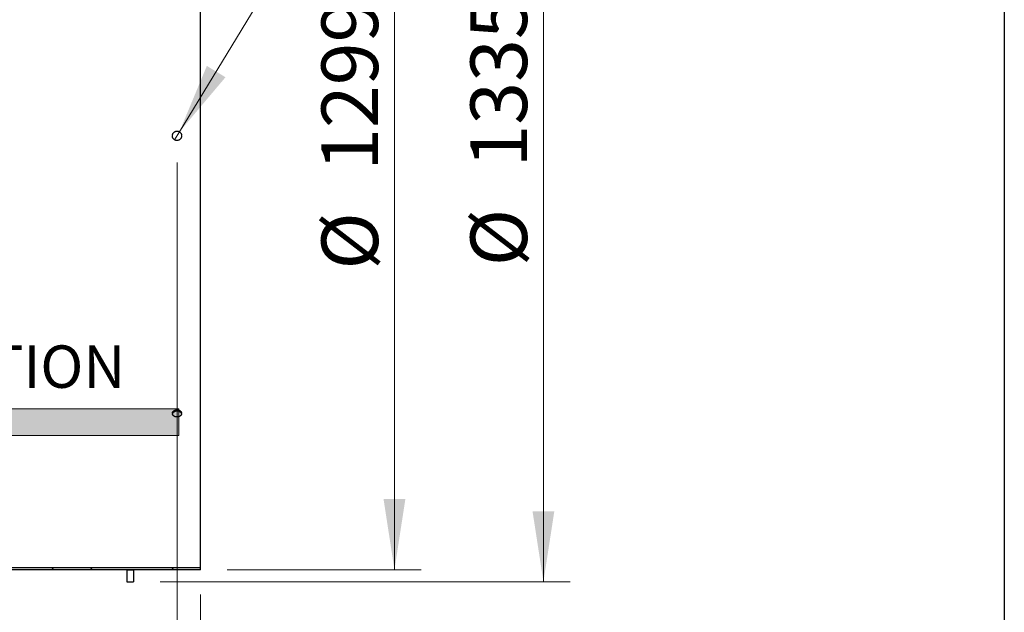
# Model space of a CAD drawing. Units: millimetres. Extents: x 8 to 201, y 4 to 288.
# Drawn here: x 164 to 201, y 213 to 235 of the extents above; entities that cross this region are included whole.
import ezdxf

# ---------------------------------------------------------------- set-up
doc = ezdxf.new("R2010")
doc.units = ezdxf.units.MM
doc.styles.add('SLDTEXTSTYLE0', font='TXT', dxfattribs={"width": 0.7})
doc.dimstyles.new('SLDDIMSTYLE0', dxfattribs={"dimtxt": 2.731911, "dimasz": 2.64, "dimexe": 0, "dimexo": 0.0625, "dimgap": 0.682978, "dimtad": 1, "dimlfac": 40, "dimrnd": 1e-09, "dimzin": 12, "dimdsep": 46, "dimtxsty": 'SLDTEXTSTYLE0', "dimsah": 1, "dimcen": 0.09, "dimadec": 0, "dimazin": 3, "dimtfac": 1, "dimtmove": 0, "dimatfit": 0, "dimfxl": 0, "dimfrac": 2, "dimtolj": 1, "dimtzin": 12, "dimarcsym": 0})
doc.dimstyles.new('SLDDIMSTYLE1', dxfattribs={"dimtxt": 2.731911, "dimasz": 2.64, "dimexe": 0, "dimexo": 0.0625, "dimgap": 0.682978, "dimtad": 1, "dimlfac": 40, "dimrnd": 1e-09, "dimzin": 12, "dimdsep": 46, "dimtxsty": 'SLDTEXTSTYLE0', "dimsah": 1, "dimcen": 0.09, "dimadec": 0, "dimazin": 3, "dimtfac": 1, "dimtofl": 0, "dimtmove": 0, "dimatfit": 3, "dimfxl": 0, "dimfrac": 2, "dimtolj": 1, "dimtzin": 12, "dimarcsym": 0})
doc.dimstyles.new('SLDDIMSTYLE2', dxfattribs={"dimtxt": 2.731911, "dimasz": 2.64, "dimexe": 0, "dimexo": 0.0625, "dimgap": 0.682978, "dimtad": 0, "dimtih": 1, "dimtoh": 1, "dimlfac": 40, "dimrnd": 1e-09, "dimzin": 12, "dimdsep": 46, "dimtxsty": 'SLDTEXTSTYLE0', "dimblk1": 'NONE', "dimsah": 1, "dimcen": 0, "dimadec": 0, "dimazin": 3, "dimtfac": 1, "dimtmove": 0, "dimatfit": 3, "dimldrblk": 'NONE', "dimfxl": 0, "dimfrac": 2, "dimtolj": 1, "dimtzin": 12, "dimarcsym": 0})

# ---------------------------------------------------------------- blocks, each defined once
blk = doc.blocks.new('SW_NOTE_0')
at = {"color": 0, "linetype": 'Continuous', "lineweight": 0, "insert": (0, 2.046), "char_height": 1.5875, "attachment_point": 1, "style": 'SLDTEXTSTYLE0'}
blk.add_mtext('NORMAL FLOW DIRECTION', dxfattribs=at)
blk = doc.blocks.new('flow_left')
at = {"linetype": 'Continuous'}
blk.add_hatch(color=7, dxfattribs=at).paths.add_polyline_path([(51.219, 183.992), (81.219, 183.992), (81.219, 184.992), (51.219, 184.992), (51.219, 187.102), (39.849, 184.492), (51.219, 181.882)], flags=0)
at = {"color": 7, "linetype": 'Continuous', "lineweight": 18}
for p, q in [((81.219, 184.992), (51.219, 184.992)), ((81.219, 183.992), (81.219, 184.992)), ((51.219, 183.992), (81.219, 183.992))]:
    blk.add_line(p, q, dxfattribs=at)
at = {"color": 7, "linetype": 'Continuous', "lineweight": 0}
blk.add_blockref('SW_NOTE_0', (52.301, 185.323), dxfattribs=at)
blk = doc.blocks.new('_D_3')
at = {"color": 7, "linetype": 'Continuous', "lineweight": 0}
for p, q in [((170.153, 231.145), (184.037, 253.944)), ((184.037, 253.944), (195.41, 253.944)), ((169.971, 230.846), (170.153, 231.145))]:
    blk.add_line(p, q, dxfattribs=at)
at = {"color": 7, "linetype": 'Continuous', "lineweight": 18}
blk.add_solid([(170.153, 231.145), (171.875, 233.187), (171.178, 233.612)], dxfattribs=at)
at = {"color": 7, "linetype": 'Continuous', "lineweight": 18, "char_height": 2.1167, "attachment_point": 1, "style": 'SLDTEXTSTYLE0'}
for s, insert in [('8x', (185.624, 256.673)), ('%%c', (188.874, 256.673)), ('14', (192.568, 256.673))]:
    blk.add_mtext(s, dxfattribs=dict(at, insert=insert))
blk = doc.blocks.new('_None')
blk = doc.blocks.new('_D_4')
at = {"color": 7, "linetype": 'Continuous', "lineweight": 0}
for p, q in [((171.937, 247.233), (179.194, 247.233)), ((178.194, 214.758), (178.194, 247.233)), ((171.937, 214.758), (179.194, 214.758))]:
    blk.add_line(p, q, dxfattribs=at)
at = {"color": 7, "linetype": 'Continuous', "lineweight": 18}
for points in [[(178.194, 247.233), (177.786, 244.593), (178.602, 244.593)], [(178.194, 214.758), (178.602, 217.398), (177.786, 217.398)]]:
    blk.add_solid(points, dxfattribs=at)
at = {"color": 7, "linetype": 'Continuous', "lineweight": 18, "char_height": 2.1167, "attachment_point": 1, "rotation": 90, "style": 'SLDTEXTSTYLE0'}
for s, insert in [('1299', (175.465, 229.68)), ('%%c', (175.465, 225.986))]:
    blk.add_mtext(s, dxfattribs=dict(at, insert=insert))
blk = doc.blocks.new('_D_5')
at = {"color": 7, "linetype": 'Continuous', "lineweight": 0}
for p, q in [((169.437, 247.683), (184.765, 247.683)), ((183.765, 214.308), (183.765, 247.683)), ((169.437, 214.308), (184.765, 214.308))]:
    blk.add_line(p, q, dxfattribs=at)
at = {"color": 7, "linetype": 'Continuous', "lineweight": 18}
for points in [[(183.765, 247.683), (183.357, 245.043), (184.173, 245.043)], [(183.765, 214.308), (184.173, 216.948), (183.357, 216.948)]]:
    blk.add_solid(points, dxfattribs=at)
at = {"color": 7, "linetype": 'Continuous', "lineweight": 18, "char_height": 2.1167, "attachment_point": 1, "rotation": 90, "style": 'SLDTEXTSTYLE0'}
for s, insert in [('1335', (181.036, 229.807)), ('%%c', (181.036, 226.113))]:
    blk.add_mtext(s, dxfattribs=dict(at, insert=insert))
blk = doc.blocks.new('_D_6')
at = {"color": 7, "linetype": 'Continuous', "lineweight": 0}
for p, q in [((170.062, 229.995), (170.062, 202.456)), ((170.937, 213.833), (170.937, 202.456)), ((170.062, 203.456), (164.982, 203.456)), ((170.062, 203.456), (170.937, 203.456)), ((170.937, 203.456), (178.956, 203.456))]:
    blk.add_line(p, q, dxfattribs=at)
at = {"color": 7, "linetype": 'Continuous', "lineweight": 18}
for points in [[(170.062, 203.456), (167.422, 203.864), (167.422, 203.048)], [(170.937, 203.456), (173.577, 203.048), (173.577, 203.864)]]:
    blk.add_solid(points, dxfattribs=at)
at = {"color": 7, "linetype": 'Continuous', "lineweight": 18, "insert": (175.804, 206.184), "char_height": 2.1167, "attachment_point": 1, "style": 'SLDTEXTSTYLE0'}
blk.add_mtext('35', dxfattribs=at)

msp = doc.modelspace()

# ---------------------------------------------------------------- hatches: boundary and pattern name
at = {"linetype": 'Continuous', "lineweight": 18}
h = msp.add_hatch(dxfattribs=at)
h.set_pattern_fill('ANSI34', angle=3e-322, style=0)
edge = h.paths.add_edge_path(flags=0)
edge.add_spline(control_points=[(117.04164, 246.62535), (117.06988, 246.62535), (117.09812, 246.62534), (117.12636, 246.62533), (117.1546, 246.62533), (117.18284, 246.62533), (117.21108, 246.62533), (117.2629, 246.62533), (117.31472, 246.62534), (117.36654, 246.62535)], knot_values=[0, 0, 0, 0, 0.00338872, 0.00338872, 0.00338872, 0.00677744, 0.00677744, 0.00677744, 0.01299577, 0.01299577, 0.01299577, 0.01299577], weights=[1, 1, 1, 1, 1, 1, 1, 1, 1, 1], degree=3, periodic=0)
edge.add_spline(control_points=[(117.36654, 246.62535), (120.64392, 246.62535), (123.92144, 246.62535), (127.19896, 246.62535), (133.85176, 246.62535), (140.50457, 246.62535), (147.15737, 246.62535), (150.48377, 246.62535), (153.81017, 246.62535), (157.13657, 246.62535), (158.79977, 246.62534), (160.46297, 246.62534), (162.12617, 246.62534), (162.95777, 246.62534), (163.78937, 246.62533), (164.62097, 246.62533), (165.35284, 246.62533), (166.08472, 246.62532), (166.81659, 246.62532)], knot_values=[0.00649215, 0.00649215, 0.00649215, 0.00649215, 0.39979494, 0.39979494, 0.39979494, 1.19813108, 1.19813108, 1.19813108, 1.59729916, 1.59729916, 1.59729916, 1.79688323, 1.79688323, 1.79688323, 1.89667532, 1.89667532, 1.89667532, 1.9845, 1.9845, 1.9845, 1.9845], weights=[1, 1, 1, 1, 1, 1, 1, 1, 1, 1, 1, 1, 1, 1, 1, 1, 1, 1, 1], degree=3, periodic=0)
edge.add_line((166.81659, 246.62532), (166.81659, 244.32256))
edge.add_spline(control_points=[(166.81659, 244.32256), (166.18699, 243.95717), (165.55738, 243.59178), (164.92777, 243.22639), (163.46911, 242.37985), (162.01044, 241.53332), (160.55177, 240.68679), (157.63443, 238.99373), (154.7171, 237.30067), (151.79976, 235.60761), (145.99692, 232.23997), (140.19408, 228.87234), (134.39125, 225.5047), (128.62263, 222.15692), (122.85401, 218.80914), (117.08539, 215.46136)], knot_values=[0.01383657, 0.01383657, 0.01383657, 0.01383657, 0.1011908, 0.1011908, 0.1011908, 0.3035724, 0.3035724, 0.3035724, 0.7083356, 0.7083356, 0.7083356, 1.51344448, 1.51344448, 1.51344448, 2.31380555, 2.31380555, 2.31380555, 2.31380555], weights=[1, 1, 1, 1, 1, 1, 1, 1, 1, 1, 1, 1, 1, 1, 1, 1], degree=3, periodic=0)
edge.add_line((117.08539, 215.46136), (109.78059, 215.46136))
edge.add_line((109.78059, 215.46136), (109.78059, 214.57936))
edge.add_line((109.78059, 214.57936), (113.21059, 214.57936))
edge.add_spline(control_points=[(113.21059, 214.57936), (113.35759, 214.72636), (113.50459, 214.87336), (113.65159, 215.02036)], knot_values=[0.00000099, 0.00000099, 0.00000099, 0.00000099, 0.02494772, 0.02494772, 0.02494772, 0.02494772], weights=[1, 1, 1, 1], degree=3, periodic=0)
edge.add_line((113.65159, 215.02036), (117.1975, 215.02036))
edge.add_spline(control_points=[(117.1975, 215.02036), (117.19903, 215.02036), (117.20058, 215.02051), (117.20209, 215.02079), (117.20478, 215.02131), (117.20742, 215.02229), (117.20979, 215.02367)], knot_values=[0, 0, 0, 0, 0.00018443, 0.00018443, 0.00018443, 0.00051674, 0.00051674, 0.00051674, 0.00051674], weights=[1, 1, 1, 1, 1, 1, 1], degree=3, periodic=0)
edge.add_spline(control_points=[(117.20979, 215.02367), (127.57597, 221.03961), (137.94215, 227.05555), (148.30832, 233.0715), (151.99403, 235.21047), (155.67973, 237.34945), (159.36544, 239.48843), (161.20829, 240.55791), (163.05114, 241.6274), (164.894, 242.69689), (165.71505, 243.17339), (166.53611, 243.64989), (167.35717, 244.12639)], knot_values=[0.0142082, 0.0142082, 0.0142082, 0.0142082, 1.452453, 1.452453, 1.452453, 1.96382263, 1.96382263, 1.96382263, 2.21950744, 2.21950744, 2.21950744, 2.33342453, 2.33342453, 2.33342453, 2.33342453], weights=[1, 1, 1, 1, 1, 1, 1, 1, 1, 1, 1, 1, 1], degree=3, periodic=0)
edge.add_line((167.35717, 244.12639), (169.75659, 244.12639))
edge.add_line((169.75659, 244.12639), (169.75659, 247.06632))
edge.add_line((169.75659, 247.06632), (167.35477, 247.06632))
edge.add_spline(control_points=[(167.35477, 247.06632), (165.76306, 247.06633), (164.17135, 247.06634), (162.57965, 247.06634), (160.88677, 247.06634), (159.1939, 247.06634), (157.50102, 247.06635), (154.11527, 247.06635), (150.72952, 247.06635), (147.34377, 247.06635), (140.57227, 247.06635), (133.80078, 247.06635), (127.02928, 247.06635), (123.80832, 247.06635), (120.58735, 247.06635), (117.36639, 247.06635)], knot_values=[0.01214012, 0.01214012, 0.01214012, 0.01214012, 0.20314496, 0.20314496, 0.20314496, 0.40628992, 0.40628992, 0.40628992, 0.81257984, 0.81257984, 0.81257984, 1.62515968, 1.62515968, 1.62515968, 2.01167504, 2.01167504, 2.01167504, 2.01167504], weights=[1, 1, 1, 1, 1, 1, 1, 1, 1, 1, 1, 1, 1, 1, 1, 1], degree=3, periodic=0)
edge.add_spline(control_points=[(117.36639, 247.06635), (117.31315, 247.06634), (117.25991, 247.06633), (117.20667, 247.06633), (117.17919, 247.06633), (117.15171, 247.06633), (117.12423, 247.06633), (117.09675, 247.06634), (117.06927, 247.06635), (117.04179, 247.06635)], knot_values=[0, 0, 0, 0, 0.00638905, 0.00638905, 0.00638905, 0.00968668, 0.00968668, 0.00968668, 0.0129843, 0.0129843, 0.0129843, 0.0129843], weights=[1, 1, 1, 1, 1, 1, 1, 1, 1, 1], degree=3, periodic=0)
edge.add_line((117.04179, 247.06635), (113.65159, 247.06635))
edge.add_spline(control_points=[(113.65159, 247.06635), (113.50459, 247.21335), (113.35759, 247.36035), (113.21059, 247.50735)], knot_values=[1.83856585, 1.83856585, 1.83856585, 1.83856585, 1.86354856, 1.86354856, 1.86354856, 1.86354856], weights=[1, 1, 1, 1], degree=3, periodic=0)
edge.add_line((113.21059, 247.50735), (109.78059, 247.50735))
edge.add_line((109.78059, 247.50735), (109.78059, 246.62535))
edge.add_line((109.78059, 246.62535), (117.04179, 246.62535))
h = msp.add_hatch(dxfattribs=at)
h.set_pattern_fill('ANSI37', angle=3e-322, style=0)
h.paths.add_polyline_path([(113.54316, 214.75787), (170.93709, 214.75787), (170.93709, 214.83287), (113.51209, 214.83287), (113.06209, 214.38287), (106.93709, 214.38287), (106.93709, 214.30787), (113.09316, 214.30787)], flags=0)
h = msp.add_hatch(dxfattribs=at)
h.set_pattern_fill('ANSI34', angle=3e-322, style=0)
h.paths.add_polyline_path([(168.18709, 214.75787), (168.18709, 214.30787), (168.43709, 214.30787), (168.43709, 214.75787)], flags=0)

# ---------------------------------------------------------------- linework, layer by layer
at = {"color": 7, "linetype": 'Continuous', "lineweight": 25}
for p, q in [((201, 288), (201, 4)), ((170.93709, 214.83287), (170.93709, 247.15787)), ((170.93709, 214.83287), (113.51209, 214.83287)), ((170.93709, 214.75787), (113.54316, 214.75787)), ((168.18709, 214.75787), (168.43709, 214.75787)), ((168.18709, 214.75787), (168.18709, 214.30787)), ((168.43709, 214.75787), (168.43709, 214.30787)), ((170.93709, 214.75787), (170.93709, 214.83287)), ((168.18709, 214.30787), (168.43709, 214.30787))]:
    msp.add_line(p, q, dxfattribs=at)
for points, knots in [([(169.88709, 230.99537), (169.88709, 230.98381), (169.88822, 230.97244), (169.89156, 230.95567), (169.89294, 230.95012), (169.89627, 230.93913), (169.89823, 230.93366), (169.90482, 230.91777), (169.91019, 230.90772), (169.92289, 230.88869), (169.93028, 230.87969), (169.94643, 230.86354), (169.95524, 230.8563), (169.96959, 230.84671), (169.97456, 230.84373), (169.98466, 230.83833), (169.99498, 230.83345), (170.00572, 230.8296), (170.01667, 230.82627), (170.02229, 230.82486), (170.03923, 230.82149), (170.05058, 230.82038), (170.07341, 230.82036), (170.085, 230.8215), (170.10745, 230.82596), (170.11835, 230.82927), (170.13425, 230.83584), (170.13949, 230.83831), (170.14963, 230.84373), (170.15453, 230.84667), (170.16876, 230.85617), (170.1776, 230.8634), (170.19394, 230.87973), (170.2012, 230.88858), (170.21071, 230.9028), (170.21365, 230.90769), (170.21907, 230.91781), (170.22155, 230.92306), (170.22815, 230.93896), (170.23146, 230.94987), (170.23594, 230.97229), (170.23709, 230.98389), (170.23709, 231.00673), (170.23599, 231.01808), (170.23264, 231.035), (170.23123, 231.04062), (170.22791, 231.05159), (170.22407, 231.06234), (170.2192, 231.07266), (170.21382, 231.08276), (170.21085, 231.08772), (170.20125, 231.1021), (170.19401, 231.11092), (170.18192, 231.12303), (170.17769, 231.12688), (170.16879, 231.1342), (170.16414, 231.13765), (170.14987, 231.14719), (170.13982, 231.15258), (170.12396, 231.15917), (170.1185, 231.16113), (170.10749, 231.16448), (170.10194, 231.16587), (170.08517, 231.16922), (170.07381, 231.17036), (170.05073, 231.17038), (170.03931, 231.16926), (170.02253, 231.16594), (170.01699, 231.16456), (170.00601, 231.16124), (170.00055, 231.15929), (169.98462, 231.15271), (169.97456, 231.14734), (169.95555, 231.13467), (169.94653, 231.12729), (169.93036, 231.11114), (169.92311, 231.10234), (169.91352, 231.08802), (169.91053, 231.08305), (169.90511, 231.07294), (169.90267, 231.06778), (169.89611, 231.05199), (169.89275, 231.04102), (169.88822, 231.01837), (169.88709, 231.00693), (169.88709, 230.99537)], [0, 0, 0, 0, 0.03125, 0.03125, 0.046875, 0.046875, 0.0625, 0.0625, 0.09375, 0.09375, 0.125, 0.125, 0.15625, 0.15625, 0.171875, 0.171875, 0.1875, 0.203125, 0.203125, 0.21875, 0.21875, 0.25, 0.25, 0.28125, 0.28125, 0.3125, 0.3125, 0.328125, 0.328125, 0.34375, 0.34375, 0.375, 0.375, 0.40625, 0.40625, 0.421875, 0.421875, 0.4375, 0.4375, 0.46875, 0.46875, 0.5, 0.5, 0.53125, 0.53125, 0.546875, 0.546875, 0.5625, 0.578125, 0.578125, 0.59375, 0.59375, 0.625, 0.625, 0.640625, 0.640625, 0.65625, 0.65625, 0.6875, 0.6875, 0.703125, 0.703125, 0.71875, 0.71875, 0.75, 0.75, 0.78125, 0.78125, 0.796875, 0.796875, 0.8125, 0.8125, 0.84375, 0.84375, 0.875, 0.875, 0.90625, 0.90625, 0.921875, 0.921875, 0.9375, 0.9375, 0.96875, 0.96875, 1, 1, 1, 1]), ([(170.06209, 220.47287), (170.07365, 220.47287), (170.08502, 220.47373), (170.10179, 220.47626), (170.10734, 220.47731), (170.11833, 220.47984), (170.1238, 220.48133), (170.13969, 220.48633), (170.14974, 220.49041), (170.16877, 220.50007), (170.17777, 220.50569), (170.19392, 220.51798), (170.20116, 220.52469), (170.21076, 220.53563), (170.21373, 220.53942), (170.21913, 220.54712), (170.22401, 220.55499), (170.22786, 220.5632), (170.23119, 220.57157), (170.2326, 220.57586), (170.23597, 220.58881), (170.23708, 220.5975), (170.2371, 220.61499), (170.23596, 220.62388), (170.2315, 220.6411), (170.22819, 220.64948), (170.22162, 220.66169), (170.21915, 220.66573), (170.21373, 220.67353), (170.21079, 220.6773), (170.20129, 220.68825), (170.19406, 220.69507), (170.17773, 220.70766), (170.16888, 220.71326), (170.15466, 220.7206), (170.14977, 220.72287), (170.13965, 220.72706), (170.1344, 220.72898), (170.1185, 220.73407), (170.10759, 220.73663), (170.08517, 220.74009), (170.07357, 220.74098), (170.05073, 220.74099), (170.03938, 220.74013), (170.02246, 220.73754), (170.01684, 220.73646), (170.00587, 220.73389), (169.99512, 220.73092), (169.9848, 220.72716), (169.9747, 220.723), (169.96974, 220.72071), (169.95536, 220.71331), (169.94654, 220.70772), (169.93443, 220.6984), (169.93058, 220.69513), (169.92326, 220.68828), (169.91981, 220.6847), (169.91027, 220.67371), (169.90488, 220.66598), (169.89829, 220.65378), (169.89633, 220.64959), (169.89298, 220.64114), (169.89159, 220.63688), (169.88824, 220.624), (169.8871, 220.61529), (169.88708, 220.59761), (169.8882, 220.58887), (169.89152, 220.57605), (169.8929, 220.57181), (169.89622, 220.56342), (169.89817, 220.55925), (169.90475, 220.54709), (169.91012, 220.53942), (169.92279, 220.52492), (169.93018, 220.51806), (169.94632, 220.50575), (169.95512, 220.50024), (169.96944, 220.49294), (169.97441, 220.49067), (169.98452, 220.48656), (169.98968, 220.4847), (170.00547, 220.47972), (170.01644, 220.47717), (170.03909, 220.47373), (170.05053, 220.47287), (170.06209, 220.47287)], [0, 0, 0, 0, 0.03125, 0.03125, 0.046875, 0.046875, 0.0625, 0.0625, 0.09375, 0.09375, 0.125, 0.125, 0.15625, 0.15625, 0.171875, 0.171875, 0.1875, 0.203125, 0.203125, 0.21875, 0.21875, 0.25, 0.25, 0.28125, 0.28125, 0.3125, 0.3125, 0.328125, 0.328125, 0.34375, 0.34375, 0.375, 0.375, 0.40625, 0.40625, 0.421875, 0.421875, 0.4375, 0.4375, 0.46875, 0.46875, 0.5, 0.5, 0.53125, 0.53125, 0.546875, 0.546875, 0.5625, 0.578125, 0.578125, 0.59375, 0.59375, 0.625, 0.625, 0.640625, 0.640625, 0.65625, 0.65625, 0.6875, 0.6875, 0.703125, 0.703125, 0.71875, 0.71875, 0.75, 0.75, 0.78125, 0.78125, 0.796875, 0.796875, 0.8125, 0.8125, 0.84375, 0.84375, 0.875, 0.875, 0.90625, 0.90625, 0.921875, 0.921875, 0.9375, 0.9375, 0.96875, 0.96875, 1, 1, 1, 1]), ([(170.2331, 220.58101), (170.22952, 220.59329), (170.22163, 220.62036), (170.18718, 220.65548), (170.13859, 220.68208), (170.0808, 220.6946), (170.02114, 220.69166), (169.96574, 220.67364), (169.92237, 220.64244), (169.89659, 220.61005), (169.89339, 220.58871), (169.89244, 220.58237)], [0, 0, 0, 0, 0.10053217, 0.22170655, 0.34288706, 0.46406765, 0.58524214, 0.70641387, 0.82759049, 0.94877202, 1, 1, 1, 1])]:
    msp.add_open_spline(points, degree=3, knots=knots, dxfattribs=at)

# ---------------------------------------------------------------- block references
at = {"color": 7, "linetype": 'Continuous'}
msp.add_blockref('flow_left', (88.91187, 35.78223), dxfattribs=at)

# ---------------------------------------------------------------- dimensions: what is measured, and where the dimension line sits
at = {"color": 7, "linetype": 'Continuous', "lineweight": 18}
dim = msp.add_diameter_dim_2p(p1=(169.97107, 230.8459), p2=(170.15311, 231.14484), text='8x<>', dimstyle='SLDDIMSTYLE2', dxfattribs=at)
dim.commit()
dim.dimension.update_dxf_attribs({"geometry": '_D_3', "text_midpoint": (190.51697, 255.88853), "dimtype": 163})
for base, p1, p2, picture, middle in [((183.76459, 247.68287), (168.43709, 214.30787), (168.43709, 247.68287), '_D_5', (183.76459, 230.82153)), ((178.19355, 247.23287), (170.93709, 214.75787), (170.93709, 247.23287), '_D_4', (178.19355, 230.82153))]:
    dim = msp.add_linear_dim(base=base, p1=p1, p2=p2, angle=90, text='%%c<>', dimstyle='SLDDIMSTYLE1', dxfattribs=at)
    dim.commit()
    dim.dimension.update_dxf_attribs({"geometry": picture, "text_midpoint": middle, "dimtype": 160})
dim = msp.add_linear_dim(base=(170.93709, 203.45585), p1=(170.06209, 230.99537), p2=(170.93709, 214.83287), dimstyle='SLDDIMSTYLE0', dxfattribs=at)
dim.commit()
dim.dimension.update_dxf_attribs({"geometry": '_D_6', "text_midpoint": (177.37986, 203.45585), "dimtype": 160})

doc.saveas('drawing.dxf')
